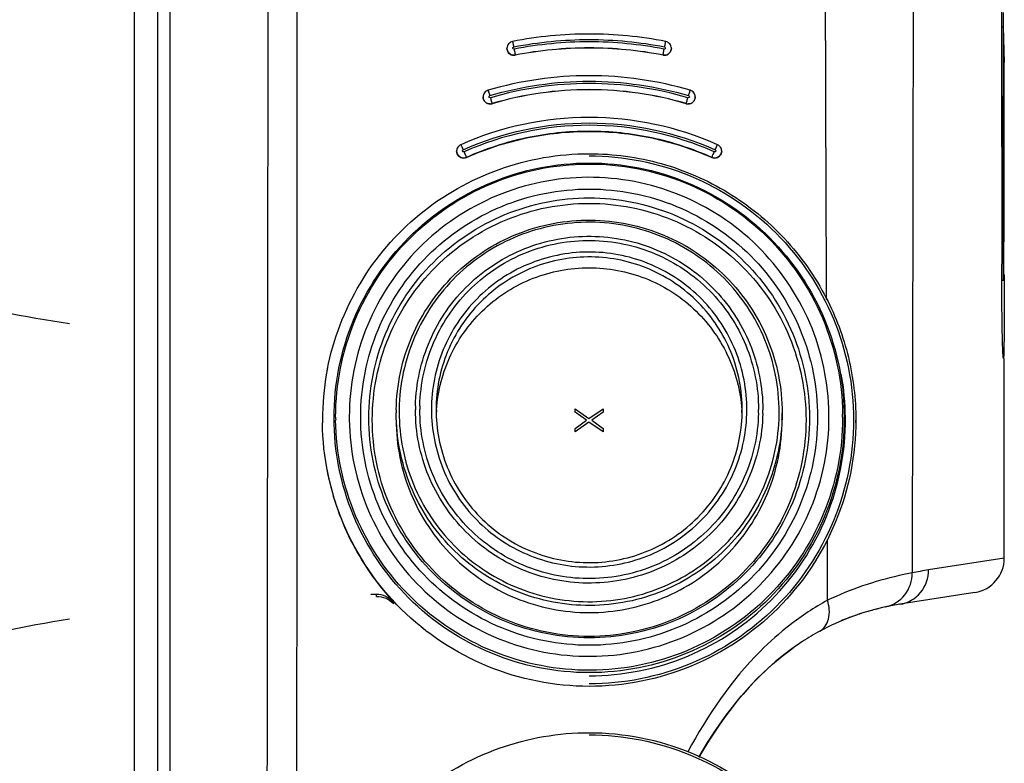
# Model space of a CAD drawing. Units: millimetres. Extents: x 0 to 4374, y -1314 to 1682.
# Drawn here: x 619 to 662, y 481 to 513 of the extents above; entities that cross this region are included whole.
import ezdxf

# ---------------------------------------------------------------- set-up
doc = ezdxf.new("R2010")
doc.units = ezdxf.units.MM
doc.header["$LTSCALE"] = 130.79
doc.layers.get('0').update_dxf_attribs({"linetype": 'CONTINUOUS'})

msp = doc.modelspace()

# ---------------------------------------------------------------- linework, layer by layer
at = {"color": 7, "linetype": 'Continuous'}
for p, q in [((625.334, 427.157), (625.334, 527.713)), ((624.334, 448.13), (624.334, 527.63)), ((625.851, 527.612), (625.851, 444.625)), ((661.73, 508.901), (661.741, 521.991)), ((661.799, 512.29), (661.799, 512.912)), ((661.732, 512.29), (661.782, 512.29)), ((661.782, 512.29), (661.834, 510.754)), ((640.389, 511.365), (640.389, 511.368)), ((647.478, 511.365), (647.478, 511.368)), ((640.747, 511.071), (640.747, 511.074)), ((647.121, 511.074), (647.121, 511.071)), ((661.834, 507.412), (661.834, 510.754)), ((639.361, 509.266), (639.361, 509.268)), ((648.506, 509.266), (648.506, 509.268)), ((661.777, 509.233), (661.775, 508.379)), ((639.746, 508.978), (639.746, 508.981)), ((648.121, 508.981), (648.121, 508.978)), ((661.825, 504.098), (661.834, 507.412)), ((638.22, 506.934), (638.22, 506.937)), ((649.648, 506.934), (649.648, 506.937)), ((638.642, 506.66), (638.642, 506.663)), ((649.226, 506.663), (649.226, 506.66)), ((661.823, 503.565), (661.825, 504.098)), ((661.725, 501.376), (661.799, 501.376)), ((661.834, 489.386), (661.834, 497.987)), ((635.614, 495.344), (635.614, 495.649)), ((643.334, 495.827), (643.921, 495.403)), ((643.334, 495.678), (643.334, 495.827)), ((643.819, 495.328), (643.334, 495.678)), ((643.921, 495.403), (644.534, 495.827)), ((644.534, 495.678), (644.049, 495.328)), ((644.534, 495.827), (644.534, 495.678)), ((652.254, 495.649), (652.254, 495.344)), ((654.864, 495.463), (654.862, 495.439)), ((654.864, 495.463), (654.864, 495.439)), ((643.334, 494.978), (643.819, 495.328)), ((643.921, 495.253), (643.334, 494.829)), ((644.534, 494.829), (643.921, 495.253)), ((644.049, 495.328), (644.534, 494.978)), ((655.434, 495.215), (655.434, 495.338)), ((643.334, 494.829), (643.334, 494.978)), ((644.534, 494.978), (644.534, 494.829)), ((654.213, 487.566), (654.205, 490.141)), ((654.213, 487.566), (654.205, 490.141)), ((661.834, 489.386), (658.567, 488.874)), ((634.769, 487.736), (634.768, 487.815)), ((660.568, 487.905), (657.334, 487.392)), ((635.499, 487.416), (635.492, 487.424)), ((635.499, 487.495), (635.499, 487.416))]:
    msp.add_line(p, q, dxfattribs=at)
for centre, radius, start, end in [((643.937, 494.722), 16.66, 90.0127, 101.0406), ((643.937, 494.719), 16.66, 90.0127, 101.0406), ((643.93, 494.722), 16.66, 78.9594, 89.9873), ((643.93, 494.719), 16.66, 78.9594, 89.9873), ((643.944, 494.691), 14.894, 90.0414, 106.3729), ((643.944, 494.688), 14.894, 90.0414, 106.3729), ((643.923, 494.691), 14.894, 73.6271, 89.9586), ((643.923, 494.688), 14.894, 73.6271, 89.9586), ((639.661, 509.27), 0.302, 270.0413, 286.3731), ((639.661, 509.268), 0.302, 270.0415, 286.373), ((648.207, 509.27), 0.302, 253.6269, 269.9587), ((648.207, 509.268), 0.302, 253.627, 269.9586), ((-190.323, 509.061), 852.053, 359.869693, 359.989228), ((1837.851, 503.481), 1176.129, 179.822542, 180.069247), ((634.522, 582.926), 84.432, 257.16656, 261.14918), ((643.925, 495.336), 11.491, 169.8281, 179.9902), ((643.92, 495.335), 11.487, 168.9316, 169.8178), ((643.944, 495.342), 11.04, 0.4732, 10.314), ((643.913, 495.784), 7.468, 178.7203, 180), ((643.914, 495.791), 7.282, 178.7203, 180), ((643.952, 495.781), 6.582, 0, 1.0755), ((643.952, 495.791), 6.782, 0, 1.0755), ((643.904, 495.463), 10.9, 180, 180.6764), ((643.905, 495.477), 10.313, 180, 180.6764), ((643.911, 495.649), 8.297, 179.1365, 180), ((643.911, 495.686), 8.171, 179.1365, 180), ((643.915, 495.791), 6.782, 180, 181.0755), ((643.869, 495.79), 6.735, 181.0756, 181.3397), ((643.916, 495.781), 6.582, 180, 181.0755), ((643.913, 495.317), 6.579, 177.0512, 178.3), ((643.925, 495.316), 6.592, 175.98, 177.0513), ((643.946, 495.316), 6.587, 2.0879, 4.0203), ((643.999, 495.791), 6.735, 359.7348, 360), ((643.953, 495.791), 7.282, 358.7203, 360), ((643.954, 495.784), 7.468, 358.7203, 360), ((643.956, 495.686), 8.171, 359.1365, 360), ((643.994, 495.649), 8.26, 357.8969, 359.1361), ((643.956, 495.649), 8.297, 359.1365, 360), ((643.962, 495.477), 10.313, 0, 0.6764), ((643.964, 495.463), 10.9, 0, 0.6764), ((643.919, 495.338), 11.485, 180, 180.5995), ((660.334, 489.386), 1.5, 279, 360), ((660.636, 475.671), 13.364, 98.9067, 101.9855), ((634.623, 408.448), 79.367, 89.89666, 90.0755), ((660.052, 476.892), 12.166, 118.6813, 127.8807), ((659.141, 475.968), 11.567, 98.9879, 102.1065), ((658.895, 476.928), 10.575, 108.2262, 111.089), ((658.95, 476.761), 10.751, 105.973, 108.2268), ((658.998, 476.596), 10.922, 104.5773, 105.9748), ((659.054, 476.375), 11.15, 102.1121, 104.5732), ((659.114, 476.103), 11.429, 100.6544, 102.1157), ((634.524, 407.68), 80.136, 99.33116, 103.53572), ((658.86, 477.02), 10.476, 111.0914, 112.913), ((658.938, 476.886), 10.631, 118.3703, 123.1118), ((659.077, 476.668), 10.89, 123.1012, 124.6854)]:
    msp.add_arc(centre, radius, start, end, dxfattribs=at)
for points in [[(657.93, 527.024), (657.906, 514.264), (657.883, 501.504), (657.86, 488.744)], [(654.17, 500.541), (654.141, 508.75), (654.112, 516.958), (654.081, 525.167)], [(630.028, 452.038), (630.051, 474.073), (630.076, 496.109), (630.101, 518.145)], [(631.321, 451.992), (631.332, 474.029), (631.343, 496.066), (631.353, 518.103)], [(647.236, 511.662), (646.15, 511.874), (643.934, 512.089), (641.717, 511.874), (640.632, 511.662)], [(661.782, 512.29), (661.781, 511.271), (661.779, 510.252), (661.777, 509.233)], [(640.68, 511.43), (641.749, 511.639), (643.934, 511.851), (646.118, 511.639), (647.188, 511.43)], [(647.169, 511.332), (646.105, 511.54), (643.934, 511.75), (641.762, 511.54), (640.699, 511.332)], [(640.689, 511.066), (640.708, 511.066), (640.728, 511.066), (640.746, 511.074)], [(640.747, 511.074), (640.728, 511.07), (640.708, 511.067), (640.69, 511.071)], [(647.121, 511.071), (647.139, 511.068), (647.159, 511.064), (647.178, 511.068)], [(647.178, 511.068), (647.159, 511.068), (647.139, 511.069), (647.122, 511.076)], [(648.291, 509.556), (646.883, 509.971), (643.934, 510.398), (640.984, 509.971), (639.576, 509.556)], [(639.647, 509.329), (641.032, 509.737), (643.934, 510.158), (646.836, 509.737), (648.22, 509.329)], [(648.192, 509.233), (646.816, 509.639), (643.934, 510.056), (641.051, 509.639), (639.675, 509.233)], [(649.47, 507.211), (647.746, 507.978), (643.934, 508.796), (640.121, 507.978), (638.397, 507.211)], [(638.499, 506.995), (640.191, 507.748), (643.934, 508.551), (647.676, 507.748), (649.368, 506.995)], [(649.328, 506.904), (647.648, 507.651), (643.934, 508.448), (640.219, 507.651), (638.54, 506.904)], [(638.642, 506.663), (638.604, 506.646), (638.561, 506.637), (638.52, 506.637)], [(638.52, 506.634), (638.561, 506.634), (638.604, 506.643), (638.642, 506.66)], [(649.348, 506.637), (649.306, 506.637), (649.264, 506.646), (649.226, 506.663)], [(649.226, 506.66), (649.264, 506.643), (649.306, 506.634), (649.348, 506.634)], [(661.725, 501.376), (661.724, 501.604), (661.723, 501.831), (661.723, 502.059)], [(634.769, 487.736), (634.904, 487.736), (635.042, 487.707), (635.166, 487.653)], [(635.492, 487.424), (635.401, 487.521), (635.288, 487.6), (635.166, 487.653)], [(635.166, 487.653), (635.291, 487.598), (635.407, 487.516), (635.499, 487.416)], [(656.715, 487.277), (655.689, 487.057), (654.75, 486.706), (653.886, 486.24)], [(652.88, 485.622), (651.186, 484.45), (649.812, 482.793), (648.664, 480.795)], [(648.664, 480.796), (649.777, 482.733), (651.103, 484.349), (652.727, 485.514)], [(648.664, 480.796), (649.648, 482.508), (650.798, 483.97), (652.174, 485.091)]]:
    msp.add_open_spline(points, degree=3, dxfattribs=at)
for points, knots in [([(640.632, 511.662), (640.565, 511.649), (640.438, 511.575), (640.389, 511.435), (640.389, 511.368)], [0, 0, 0, 0, 0.500094, 1, 1, 1, 1]), ([(640.632, 511.662), (640.633, 511.663), (640.632, 511.653), (640.637, 511.644), (640.641, 511.621), (640.65, 511.58), (640.663, 511.515), (640.674, 511.46), (640.68, 511.43)], [0, 0, 0, 0, 0.019136, 0.075287, 0.166704, 0.289869, 0.613538, 1, 1, 1, 1]), ([(647.188, 511.43), (647.194, 511.46), (647.205, 511.515), (647.217, 511.58), (647.227, 511.621), (647.23, 511.644), (647.235, 511.653), (647.234, 511.662), (647.236, 511.662)], [0, 0, 0, 0, 0.386279, 0.709822, 0.833069, 0.924618, 0.980822, 1, 1, 1, 1]), ([(647.478, 511.368), (647.478, 511.435), (647.43, 511.575), (647.302, 511.649), (647.236, 511.662)], [0, 0, 0, 0, 0.499906, 1, 1, 1, 1]), ([(640.689, 511.068), (640.613, 511.068), (640.453, 511.132), (640.389, 511.291), (640.389, 511.368)], [0, 0, 0, 0, 0.500356, 1, 1, 1, 1]), ([(640.389, 511.365), (640.389, 511.289), (640.453, 511.13), (640.613, 511.066), (640.689, 511.066)], [0, 0, 0, 0, 0.499659, 1, 1, 1, 1]), ([(640.699, 511.332), (640.676, 511.328), (640.614, 511.366), (640.657, 511.426), (640.68, 511.43)], [0, 0, 0, 0, 0.500092, 1, 1, 1, 1]), ([(640.699, 511.332), (640.71, 511.273), (640.722, 511.187), (640.747, 511.101), (640.747, 511.074)], [0, 0, 0, 0, 0.686641, 1, 1, 1, 1]), ([(647.121, 511.074), (647.121, 511.101), (647.145, 511.187), (647.157, 511.273), (647.169, 511.332)], [0, 0, 0, 0, 0.313047, 1, 1, 1, 1]), ([(647.188, 511.43), (647.211, 511.426), (647.253, 511.366), (647.192, 511.328), (647.169, 511.332)], [0, 0, 0, 0, 0.499834, 1, 1, 1, 1]), ([(647.478, 511.368), (647.478, 511.291), (647.414, 511.132), (647.255, 511.068), (647.178, 511.068)], [0, 0, 0, 0, 0.499637, 1, 1, 1, 1]), ([(647.178, 511.066), (647.255, 511.066), (647.414, 511.13), (647.478, 511.289), (647.478, 511.365)], [0, 0, 0, 0, 0.500341, 1, 1, 1, 1]), ([(639.576, 509.556), (639.516, 509.538), (639.403, 509.461), (639.361, 509.332), (639.361, 509.269)], [0, 0, 0, 0, 0.500105, 1, 1, 1, 1]), ([(639.576, 509.556), (639.578, 509.556), (639.578, 509.547), (639.584, 509.538), (639.59, 509.515), (639.603, 509.476), (639.622, 509.412), (639.638, 509.358), (639.647, 509.329)], [0, 0, 0, 0, 0.019259, 0.075454, 0.166895, 0.290069, 0.613699, 1, 1, 1, 1]), ([(648.22, 509.329), (648.229, 509.358), (648.245, 509.412), (648.264, 509.476), (648.277, 509.515), (648.283, 509.538), (648.289, 509.547), (648.29, 509.556), (648.291, 509.556)], [0, 0, 0, 0, 0.386119, 0.709621, 0.832879, 0.924452, 0.980699, 1, 1, 1, 1]), ([(648.506, 509.269), (648.506, 509.332), (648.464, 509.461), (648.352, 509.538), (648.291, 509.556)], [0, 0, 0, 0, 0.499895, 1, 1, 1, 1]), ([(639.661, 508.969), (639.585, 508.969), (639.425, 509.032), (639.361, 509.192), (639.361, 509.268)], [0, 0, 0, 0, 0.500347, 1, 1, 1, 1]), ([(639.361, 509.265), (639.361, 509.189), (639.425, 509.03), (639.585, 508.966), (639.661, 508.966)], [0, 0, 0, 0, 0.499682, 1, 1, 1, 1]), ([(639.675, 509.233), (639.653, 509.227), (639.588, 509.26), (639.624, 509.322), (639.647, 509.329)], [0, 0, 0, 0, 0.500149, 1, 1, 1, 1]), ([(639.675, 509.233), (639.692, 509.176), (639.716, 509.1), (639.736, 509.015), (639.746, 508.989), (639.746, 508.981)], [0, 0, 0, 0, 0.68699, 0.909006, 1, 1, 1, 1]), ([(648.121, 508.981), (648.121, 508.989), (648.131, 509.015), (648.151, 509.1), (648.175, 509.176), (648.192, 509.233)], [0, 0, 0, 0, 0.090897, 0.312698, 1, 1, 1, 1]), ([(648.22, 509.329), (648.243, 509.322), (648.28, 509.26), (648.215, 509.227), (648.192, 509.233)], [0, 0, 0, 0, 0.499777, 1, 1, 1, 1]), ([(648.506, 509.268), (648.506, 509.192), (648.442, 509.032), (648.283, 508.969), (648.206, 508.969)], [0, 0, 0, 0, 0.499708, 1, 1, 1, 1]), ([(648.206, 508.966), (648.283, 508.966), (648.442, 509.03), (648.506, 509.189), (648.506, 509.265)], [0, 0, 0, 0, 0.500318, 1, 1, 1, 1]), ([(661.775, 508.379), (661.774, 507.766), (661.772, 506.539), (661.773, 504.7), (661.771, 503.178), (661.784, 502.071), (661.782, 501.575), (661.799, 501.376)], [0, 0, 0, 0, 0.26263, 0.52558, 0.787841, 0.914433, 1, 1, 1, 1]), ([(643.934, 507.787), (643.027, 507.787), (641.209, 507.597), (639.47, 507.032), (638.642, 506.663)], [0, 0, 0, 0, 0.500029, 1, 1, 1, 1]), ([(638.642, 506.66), (639.47, 507.029), (641.209, 507.594), (643.027, 507.785), (643.934, 507.785)], [0, 0, 0, 0, 0.499971, 1, 1, 1, 1]), ([(649.226, 506.663), (648.397, 507.032), (646.659, 507.597), (644.84, 507.787), (643.934, 507.787)], [0, 0, 0, 0, 0.499971, 1, 1, 1, 1]), ([(643.934, 507.785), (644.84, 507.785), (646.659, 507.594), (648.397, 507.029), (649.226, 506.66)], [0, 0, 0, 0, 0.500029, 1, 1, 1, 1]), ([(638.397, 507.211), (638.346, 507.187), (638.253, 507.109), (638.22, 506.993), (638.22, 506.937)], [0, 0, 0, 0, 0.500129, 1, 1, 1, 1]), ([(638.52, 506.637), (638.443, 506.637), (638.284, 506.701), (638.22, 506.86), (638.22, 506.937)], [0, 0, 0, 0, 0.500445, 1, 1, 1, 1]), ([(638.22, 506.934), (638.22, 506.858), (638.284, 506.698), (638.443, 506.634), (638.52, 506.634)], [0, 0, 0, 0, 0.499651, 1, 1, 1, 1]), ([(638.397, 507.211), (638.399, 507.211), (638.401, 507.202), (638.408, 507.194), (638.417, 507.173), (638.436, 507.135), (638.463, 507.074), (638.487, 507.023), (638.499, 506.995)], [0, 0, 0, 0, 0.019501, 0.075781, 0.167272, 0.290468, 0.614021, 1, 1, 1, 1]), ([(638.54, 506.904), (638.518, 506.894), (638.45, 506.919), (638.478, 506.986), (638.499, 506.995)], [0, 0, 0, 0, 0.500218, 1, 1, 1, 1]), ([(638.54, 506.904), (638.564, 506.849), (638.599, 506.777), (638.627, 506.696), (638.642, 506.671), (638.642, 506.663)], [0, 0, 0, 0, 0.687745, 0.909523, 1, 1, 1, 1]), ([(649.226, 506.663), (649.226, 506.671), (649.24, 506.696), (649.268, 506.777), (649.303, 506.849), (649.328, 506.904)], [0, 0, 0, 0, 0.09038, 0.311944, 1, 1, 1, 1]), ([(649.368, 506.995), (649.39, 506.986), (649.418, 506.919), (649.349, 506.894), (649.328, 506.904)], [0, 0, 0, 0, 0.499708, 1, 1, 1, 1]), ([(649.648, 506.937), (649.648, 506.86), (649.584, 506.701), (649.424, 506.637), (649.348, 506.637)], [0, 0, 0, 0, 0.499713, 1, 1, 1, 1]), ([(649.348, 506.634), (649.424, 506.634), (649.584, 506.698), (649.648, 506.858), (649.648, 506.934)], [0, 0, 0, 0, 0.500349, 1, 1, 1, 1]), ([(649.368, 506.995), (649.381, 507.023), (649.404, 507.074), (649.431, 507.135), (649.45, 507.173), (649.459, 507.194), (649.466, 507.202), (649.468, 507.211), (649.47, 507.211)], [0, 0, 0, 0, 0.385796, 0.709223, 0.832502, 0.924125, 0.980457, 1, 1, 1, 1]), ([(649.648, 506.937), (649.648, 506.993), (649.614, 507.109), (649.522, 507.187), (649.47, 507.211)], [0, 0, 0, 0, 0.499871, 1, 1, 1, 1]), ([(632.647, 497.54), (632.899, 498.828), (633.858, 501.338), (636.478, 504.38), (639.97, 506.364), (642.62, 506.823), (643.934, 506.823)], [0, 0, 0, 0, 0.249848, 0.499798, 0.74986, 1, 1, 1, 1]), ([(643.934, 506.823), (644.98, 506.823), (647.083, 506.534), (649.995, 505.267), (652.457, 503.263), (653.677, 501.527), (654.156, 500.599)], [0, 0, 0, 0, 0.250111, 0.500153, 0.750123, 1, 1, 1, 1]), ([(643.934, 506.728), (645.416, 506.728), (648.413, 506.136), (652.202, 503.604), (654.74, 499.815), (655.63, 495.344), (654.74, 490.873), (652.203, 487.083), (648.413, 484.552), (645.416, 483.959), (643.934, 483.959)], [0, 0, 0, 0, 0.125079, 0.250111, 0.37508, 0.500001, 0.624921, 0.749887, 0.87492, 1, 1, 1, 1]), ([(632.934, 495.433), (632.934, 496.862), (633.507, 499.752), (635.954, 503.405), (639.616, 505.849), (643.934, 506.707), (648.252, 505.849), (651.913, 503.405), (654.361, 499.752), (654.934, 496.862), (654.934, 495.433)], [0, 0, 0, 0, 0.124952, 0.249933, 0.374952, 0.5, 0.625048, 0.750067, 0.875048, 1, 1, 1, 1]), ([(633.004, 495.463), (633.004, 496.878), (633.569, 499.738), (635.983, 503.357), (639.598, 505.79), (643.868, 506.66), (648.147, 505.84), (651.791, 503.45), (654.248, 499.86), (654.846, 497.006), (654.863, 495.592)], [0, 0, 0, 0, 0.12492, 0.249887, 0.374919, 0.499997, 0.625077, 0.75011, 0.875079, 1, 1, 1, 1]), ([(654.274, 495.598), (654.259, 496.937), (653.692, 499.636), (651.368, 503.033), (647.92, 505.294), (643.871, 506.07), (639.831, 505.247), (636.411, 502.945), (634.127, 499.521), (633.592, 496.815), (633.592, 495.477)], [0, 0, 0, 0, 0.124921, 0.24989, 0.374923, 0.500003, 0.625081, 0.750113, 0.87508, 1, 1, 1, 1]), ([(634.083, 495.462), (634.083, 496.741), (634.597, 499.329), (636.788, 502.598), (640.067, 504.787), (643.934, 505.554), (647.801, 504.787), (651.08, 502.598), (653.271, 499.329), (653.784, 496.741), (653.784, 495.462)], [0, 0, 0, 0, 0.12492, 0.249888, 0.374921, 0.5, 0.625079, 0.750112, 0.87508, 1, 1, 1, 1]), ([(634.434, 495.43), (634.434, 496.664), (634.929, 499.159), (637.042, 502.312), (640.204, 504.423), (643.934, 505.163), (647.663, 504.423), (650.825, 502.312), (652.939, 499.159), (653.434, 496.664), (653.434, 495.43)], [0, 0, 0, 0, 0.124909, 0.249871, 0.374909, 0.5, 0.625091, 0.750129, 0.875091, 1, 1, 1, 1]), ([(634.584, 495.344), (634.584, 496.558), (635.071, 499.014), (637.151, 502.118), (640.263, 504.195), (643.934, 504.924), (647.604, 504.195), (650.717, 502.118), (652.797, 499.014), (653.284, 496.558), (653.284, 495.344)], [0, 0, 0, 0, 0.124921, 0.249886, 0.374921, 0.5, 0.625079, 0.750111, 0.875077, 1, 1, 1, 1]), ([(635.615, 495.774), (635.631, 496.85), (636.093, 499.019), (637.968, 501.745), (640.743, 503.557), (643.998, 504.174), (647.243, 503.508), (649.99, 501.655), (651.824, 498.901), (652.254, 496.725), (652.254, 495.649)], [0, 0, 0, 0, 0.124959, 0.249941, 0.37496, 0.500005, 0.62505, 0.750068, 0.875047, 1, 1, 1, 1]), ([(652.127, 495.686), (652.127, 496.745), (651.704, 498.887), (649.898, 501.598), (647.193, 503.422), (643.997, 504.078), (640.791, 503.47), (638.059, 501.687), (636.212, 499.003), (635.757, 496.868), (635.741, 495.809)], [0, 0, 0, 0, 0.12492, 0.249887, 0.374918, 0.499997, 0.625076, 0.75011, 0.875079, 1, 1, 1, 1]), ([(661.799, 501.376), (661.804, 501.514), (661.818, 502.243), (661.82, 502.973), (661.823, 503.565)], [0, 0, 0, 0, 0.188391, 1, 1, 1, 1]), ([(636.447, 495.951), (636.468, 496.917), (636.896, 498.861), (638.595, 501.298), (641.094, 502.911), (644.019, 503.454), (646.932, 502.846), (649.395, 501.178), (651.038, 498.703), (651.422, 496.75), (651.422, 495.784)], [0, 0, 0, 0, 0.124922, 0.249891, 0.374926, 0.500005, 0.625083, 0.750114, 0.87508, 1, 1, 1, 1]), ([(636.634, 495.954), (636.655, 496.895), (637.072, 498.791), (638.728, 501.167), (641.165, 502.74), (644.017, 503.269), (646.857, 502.677), (649.258, 501.05), (650.86, 498.637), (651.235, 496.733), (651.235, 495.791)], [0, 0, 0, 0, 0.124924, 0.249892, 0.374926, 0.500004, 0.62508, 0.75011, 0.875075, 1, 1, 1, 1]), ([(650.733, 495.918), (650.716, 496.796), (650.333, 498.565), (648.795, 500.785), (646.527, 502.257), (643.868, 502.756), (641.22, 502.208), (638.979, 500.693), (637.484, 498.445), (637.134, 496.669), (637.134, 495.791)], [0, 0, 0, 0, 0.124923, 0.249891, 0.374925, 0.500003, 0.625079, 0.75011, 0.875076, 1, 1, 1, 1]), ([(650.533, 495.904), (650.517, 496.756), (650.145, 498.473), (648.652, 500.628), (646.45, 502.057), (643.87, 502.541), (641.3, 502.009), (639.125, 500.538), (637.673, 498.356), (637.334, 496.633), (637.334, 495.781)], [0, 0, 0, 0, 0.124923, 0.249891, 0.374925, 0.500004, 0.625082, 0.750113, 0.875078, 1, 1, 1, 1]), ([(637.35, 495.778), (637.407, 496.596), (637.836, 498.226), (639.327, 500.253), (641.456, 501.596), (643.113, 501.908), (643.934, 501.908)], [0, 0, 0, 0, 0.249867, 0.499799, 0.749854, 1, 1, 1, 1]), ([(643.934, 501.908), (644.754, 501.908), (646.411, 501.596), (648.54, 500.253), (650.032, 498.226), (650.46, 496.596), (650.518, 495.778)], [0, 0, 0, 0, 0.250146, 0.500201, 0.750133, 1, 1, 1, 1]), ([(661.8, 497.987), (661.795, 497.987), (661.793, 498.021), (661.784, 498.062), (661.779, 498.159), (661.767, 498.353), (661.757, 498.682), (661.746, 499.142), (661.738, 499.666), (661.73, 500.417), (661.727, 500.99), (661.725, 501.376)], [0, 0, 0, 0, 0.005035, 0.02016, 0.046776, 0.085374, 0.195109, 0.335707, 0.493015, 0.658606, 1, 1, 1, 1]), ([(661.83, 501.61), (661.829, 501.246), (661.828, 500.702), (661.827, 499.98), (661.825, 499.45), (661.823, 499.019), (661.82, 498.692), (661.819, 498.469), (661.813, 498.282), (661.818, 498.121), (661.799, 498.052), (661.81, 497.987), (661.8, 497.987)], [0, 0, 0, 0, 0.300904, 0.450462, 0.597748, 0.739823, 0.806953, 0.869224, 0.923541, 0.965797, 0.99151, 1, 1, 1, 1]), ([(654.156, 500.599), (654.573, 499.791), (655.216, 498.071), (655.434, 496.247), (655.434, 495.338)], [0, 0, 0, 0, 0.500037, 1, 1, 1, 1]), ([(654.934, 495.433), (654.934, 494.003), (654.361, 491.113), (651.913, 487.461), (648.252, 485.016), (643.934, 484.159), (639.616, 485.016), (635.954, 487.461), (633.507, 491.113), (632.934, 494.003), (632.934, 495.433)], [0, 0, 0, 0, 0.124952, 0.249933, 0.374952, 0.5, 0.625048, 0.750067, 0.875048, 1, 1, 1, 1]), ([(654.864, 495.439), (654.861, 494.026), (654.29, 491.169), (651.871, 487.557), (648.255, 485.131), (643.987, 484.267), (639.712, 485.091), (636.072, 487.481), (633.619, 491.07), (633.021, 493.921), (633.004, 495.335)], [0, 0, 0, 0, 0.124921, 0.249888, 0.37492, 0.499998, 0.625077, 0.750111, 0.875079, 1, 1, 1, 1]), ([(633.593, 495.355), (633.609, 494.017), (634.175, 491.317), (636.5, 487.92), (639.947, 485.659), (643.996, 484.883), (648.036, 485.706), (651.456, 488.008), (653.741, 491.432), (654.275, 494.138), (654.275, 495.477)], [0, 0, 0, 0, 0.124921, 0.24989, 0.374923, 0.500003, 0.625081, 0.750113, 0.87508, 1, 1, 1, 1]), ([(653.784, 495.462), (653.784, 494.182), (653.271, 491.595), (651.08, 488.325), (647.801, 486.137), (643.934, 485.369), (640.067, 486.137), (636.788, 488.325), (634.597, 491.595), (634.083, 494.182), (634.083, 495.462)], [0, 0, 0, 0, 0.12492, 0.249888, 0.374921, 0.5, 0.625079, 0.750112, 0.87508, 1, 1, 1, 1]), ([(653.434, 495.43), (653.434, 494.196), (652.939, 491.701), (650.825, 488.548), (647.663, 486.437), (643.934, 485.697), (640.204, 486.437), (637.042, 488.548), (634.929, 491.701), (634.434, 494.196), (634.434, 495.43)], [0, 0, 0, 0, 0.124909, 0.249871, 0.374909, 0.5, 0.625091, 0.750129, 0.875091, 1, 1, 1, 1]), ([(652.248, 495.346), (652.209, 494.278), (651.707, 492.135), (649.798, 489.462), (647.017, 487.705), (643.778, 487.131), (640.562, 487.823), (637.847, 489.68), (636.037, 492.421), (635.614, 494.581), (635.614, 495.649)], [0, 0, 0, 0, 0.124929, 0.2499, 0.374934, 0.500013, 0.625089, 0.750117, 0.875081, 1, 1, 1, 1]), ([(635.741, 495.686), (635.741, 494.627), (636.163, 492.485), (637.969, 489.774), (640.674, 487.95), (643.87, 487.293), (647.076, 487.902), (649.808, 489.685), (651.655, 492.368), (652.11, 494.504), (652.126, 495.563)], [0, 0, 0, 0, 0.12492, 0.249887, 0.374918, 0.499997, 0.625076, 0.75011, 0.875079, 1, 1, 1, 1]), ([(651.421, 495.618), (651.399, 494.652), (650.971, 492.708), (649.273, 490.271), (646.773, 488.657), (643.848, 488.115), (640.936, 488.722), (638.473, 490.391), (636.83, 492.865), (636.445, 494.818), (636.445, 495.784)], [0, 0, 0, 0, 0.124922, 0.249891, 0.374926, 0.500005, 0.625083, 0.750114, 0.87508, 1, 1, 1, 1]), ([(651.233, 495.629), (651.212, 494.687), (650.795, 492.792), (649.139, 490.416), (646.702, 488.842), (643.85, 488.313), (641.011, 488.906), (638.61, 490.533), (637.007, 492.945), (636.632, 494.849), (636.632, 495.791)], [0, 0, 0, 0, 0.124924, 0.249892, 0.374926, 0.500004, 0.62508, 0.75011, 0.875075, 1, 1, 1, 1]), ([(637.136, 495.633), (637.156, 494.758), (637.545, 492.996), (639.084, 490.787), (641.348, 489.323), (643.999, 488.827), (646.64, 489.372), (648.876, 490.879), (650.374, 493.116), (650.73, 494.884), (650.734, 495.76)], [0, 0, 0, 0, 0.124925, 0.249892, 0.374926, 0.500003, 0.625078, 0.750108, 0.875074, 1, 1, 1, 1]), ([(637.335, 495.657), (637.351, 494.805), (637.723, 493.088), (639.215, 490.934), (641.417, 489.505), (643.997, 489.021), (646.568, 489.553), (648.742, 491.023), (650.194, 493.205), (650.534, 494.928), (650.534, 495.781)], [0, 0, 0, 0, 0.124923, 0.249891, 0.374925, 0.500004, 0.625082, 0.750113, 0.875078, 1, 1, 1, 1]), ([(643.934, 484.309), (645.378, 484.309), (648.298, 484.889), (651.983, 487.368), (654.437, 491.068), (654.995, 493.99), (654.983, 495.433)], [0, 0, 0, 0, 0.250158, 0.500222, 0.750159, 1, 1, 1, 1]), ([(643.934, 483.854), (642.448, 483.854), (639.445, 484.444), (635.639, 486.966), (633.072, 490.74), (632.45, 493.734), (632.434, 495.218)], [0, 0, 0, 0, 0.250157, 0.500223, 0.750159, 1, 1, 1, 1]), ([(653.284, 495.344), (653.284, 494.129), (652.797, 491.673), (650.717, 488.57), (647.604, 486.492), (643.934, 485.764), (640.263, 486.492), (637.151, 488.57), (635.071, 491.673), (634.584, 494.129), (634.584, 495.344)], [0, 0, 0, 0, 0.124921, 0.249886, 0.374921, 0.5, 0.625079, 0.750111, 0.875077, 1, 1, 1, 1]), ([(635.614, 495.344), (635.614, 494.263), (636.047, 492.078), (637.898, 489.316), (640.667, 487.467), (643.934, 486.819), (647.2, 487.467), (649.969, 489.316), (651.82, 492.078), (652.254, 494.263), (652.254, 495.344)], [0, 0, 0, 0, 0.124921, 0.249887, 0.374921, 0.5, 0.625078, 0.75011, 0.875077, 1, 1, 1, 1]), ([(655.434, 495.338), (655.434, 493.845), (654.835, 490.824), (652.275, 487.007), (648.453, 484.452), (645.429, 483.854), (643.934, 483.854)], [0, 0, 0, 0, 0.249841, 0.499776, 0.749843, 1, 1, 1, 1]), ([(632.621, 493.239), (632.815, 492.175), (633.511, 490.092), (634.764, 488.288), (635.499, 487.495)], [0, 0, 0, 0, 0.499923, 1, 1, 1, 1]), ([(657.86, 488.744), (657.671, 488.709), (656.419, 488.45), (655.194, 488.033), (654.213, 487.566)], [0, 0, 0, 0, 0.150305, 1, 1, 1, 1]), ([(656.715, 487.277), (657.034, 487.346), (657.646, 487.728), (657.864, 488.411), (657.86, 488.744)], [0, 0, 0, 0, 0.49568, 1, 1, 1, 1]), ([(657.334, 487.392), (657.67, 487.446), (658.327, 487.817), (658.569, 488.529), (658.567, 488.874)], [0, 0, 0, 0, 0.496388, 1, 1, 1, 1]), ([(635.499, 487.495), (635.407, 487.595), (635.178, 487.758), (634.902, 487.815), (634.766, 487.815)], [0, 0, 0, 0, 0.49988, 1, 1, 1, 1]), ([(653.886, 486.24), (654.07, 486.339), (654.351, 486.807), (654.287, 487.305), (654.213, 487.566)], [0, 0, 0, 0, 0.435911, 1, 1, 1, 1]), ([(652.582, 486.495), (652.139, 486.15), (650.381, 484.587), (649.033, 482.608), (648.191, 481.034)], [0, 0, 0, 0, 0.239335, 1, 1, 1, 1]), ([(632.647, 472.575), (632.899, 473.863), (633.858, 476.373), (636.478, 479.415), (639.97, 481.399), (642.62, 481.857), (643.934, 481.857)], [0, 0, 0, 0, 0.249848, 0.499798, 0.74986, 1, 1, 1, 1]), ([(643.934, 481.857), (645.429, 481.857), (648.453, 481.26), (652.275, 478.704), (654.835, 474.887), (655.434, 471.866), (655.434, 470.373)], [0, 0, 0, 0, 0.250157, 0.500224, 0.750159, 1, 1, 1, 1]), ([(643.934, 481.762), (645.41, 481.762), (648.396, 481.175), (652.175, 478.662), (654.717, 474.898), (655.628, 470.451), (654.772, 465.992), (652.278, 462.197), (648.53, 459.638), (645.552, 459.013), (644.076, 458.994)], [0, 0, 0, 0, 0.125079, 0.250112, 0.375082, 0.500003, 0.624923, 0.749889, 0.87492, 1, 1, 1, 1])]:
    msp.add_open_spline(points, degree=3, knots=knots, dxfattribs=at)

doc.saveas('drawing.dxf')
